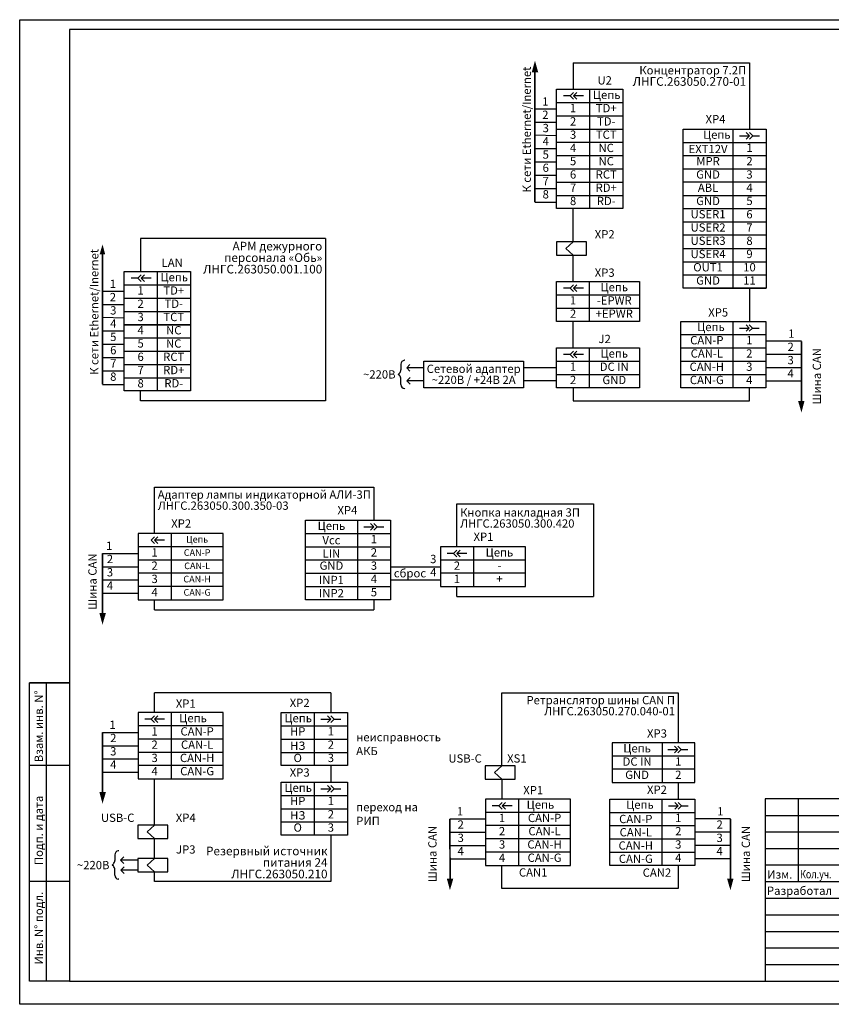
# Model space of a CAD drawing. Units: millimetres. Extents: x 96881 to 100334, y 235898 to 238028.
# Drawn here: x 96881 to 97126, y 237268 to 237565 of the extents above; entities that cross this region are included whole.
import ezdxf
from ezdxf.enums import TextEntityAlignment as Align

# ---------------------------------------------------------------- set-up
doc = ezdxf.new("R2010")
doc.units = ezdxf.units.MM
doc.linetypes.add('ACAD_ISO03W100', pattern=[30, 12, -18])
doc.layers.get('0').update_dxf_attribs({"color": 250})
doc.styles.add('ARIAL', font='arial.ttf')

msp = doc.modelspace()

# ---------------------------------------------------------------- hatches: boundary and pattern name
at = {"linetype": 'ACAD_ISO03W100', "true_color": 0x000000}
h = msp.add_hatch(color=18, dxfattribs=at)
h.dxf.hatch_style = 1
h.paths.add_polyline_path([(97037.001, 237549.697), (97036.192, 237549.697), (97036.192, 237552.693)])
h.paths.add_polyline_path([(97036.192, 237552.693), (97036.192, 237549.697), (97035.317, 237549.697)])
h = msp.add_hatch(color=18, dxfattribs=at)
h.dxf.hatch_style = 1
h.paths.add_polyline_path([(96906.493, 237494.697), (96905.684, 237494.697), (96905.684, 237497.693)])
h.paths.add_polyline_path([(96905.684, 237497.693), (96905.684, 237494.697), (96904.81, 237494.697)])
h = msp.add_hatch(color=18, dxfattribs=at)
h.dxf.hatch_style = 1
h.paths.add_polyline_path([(97117.41, 237450.375), (97116.601, 237450.375), (97116.601, 237447.379)])
h.paths.add_polyline_path([(97116.601, 237447.379), (97116.601, 237450.375), (97115.726, 237450.375)])
h = msp.add_hatch(color=18, dxfattribs=at)
h.dxf.hatch_style = 1
h.paths.add_polyline_path([(96904.875, 237386.375), (96905.684, 237386.375), (96905.684, 237383.379)])
h.paths.add_polyline_path([(96905.684, 237383.379), (96905.684, 237386.375), (96906.559, 237386.375)])
h = msp.add_hatch(color=18, dxfattribs=at)
h.dxf.hatch_style = 1
h.paths.add_polyline_path([(96904.875, 237332.375), (96905.684, 237332.375), (96905.684, 237329.379)])
h.paths.add_polyline_path([(96905.684, 237329.379), (96905.684, 237332.375), (96906.559, 237332.375)])
at = {"linetype": 'ACAD_ISO03W100'}
h = msp.add_hatch(color=256, dxfattribs=at)
h.dxf.hatch_style = 1
h.paths.add_polyline_path([(97009.726, 237306.274), (97010.535, 237306.274), (97010.535, 237303.278)])
h.paths.add_polyline_path([(97010.535, 237303.278), (97010.535, 237306.274), (97011.41, 237306.274)])
h = msp.add_hatch(color=256, dxfattribs=at)
h.dxf.hatch_style = 1
h.paths.add_polyline_path([(97095.979, 237306.274), (97095.17, 237306.274), (97095.17, 237303.278)])
h.paths.add_polyline_path([(97095.17, 237303.278), (97095.17, 237306.274), (97094.296, 237306.274)])

# ---------------------------------------------------------------- linework, layer by layer
at = {"color": 18, "true_color": 0x000000}
for p, q in [((97047.692, 237552.484), (97047.692, 237544.484)), ((97100.928, 237552.484), (97100.928, 237532.484)), ((97042.692, 237544.484), (97062.692, 237544.484)), ((97042.692, 237508.483), (97042.692, 237544.484)), ((97052.692, 237544.484), (97052.692, 237528.484)), ((97062.692, 237544.484), (97062.692, 237508.483)), ((97046.827, 237542.484), (97044.827, 237542.484)), ((97047.827, 237543.484), (97046.827, 237542.484)), ((97046.827, 237542.484), (97047.827, 237541.484)), ((97047.827, 237542.484), (97048.827, 237543.484)), ((97048.827, 237541.484), (97047.827, 237542.484)), ((97049.827, 237542.484), (97047.827, 237542.484)), ((97050.827, 237542.484), (97049.827, 237542.484)), ((97042.692, 237540.484), (97062.692, 237540.484)), ((97042.692, 237536.484), (97062.692, 237536.484)), ((97042.692, 237532.484), (97062.692, 237532.484)), ((97080.928, 237484.484), (97080.928, 237532.484)), ((97080.928, 237532.484), (97105.928, 237532.484)), ((97086.064, 237532.484), (97086.064, 237532.484)), ((97095.928, 237532.484), (97095.928, 237516.484)), ((97105.928, 237532.484), (97105.928, 237484.484)), ((97097.928, 237530.484), (97098.928, 237530.484)), ((97098.928, 237530.484), (97100.928, 237530.484)), ((97100.928, 237530.484), (97099.928, 237531.484)), ((97099.928, 237529.484), (97100.928, 237530.484)), ((97100.928, 237531.484), (97101.928, 237530.484)), ((97101.928, 237530.484), (97100.928, 237529.484)), ((97101.928, 237530.484), (97103.928, 237530.484)), ((97062.692, 237528.484), (97042.692, 237528.484)), ((97052.692, 237528.483), (97052.692, 237508.483)), ((97080.928, 237528.484), (97105.928, 237528.484)), ((97042.692, 237524.483), (97062.692, 237524.483)), ((97080.928, 237524.484), (97105.928, 237524.484)), ((97042.692, 237520.483), (97062.692, 237520.483)), ((97080.928, 237520.484), (97105.928, 237520.484)), ((97042.692, 237516.483), (97062.692, 237516.483)), ((97105.928, 237516.484), (97080.928, 237516.484)), ((97095.928, 237516.484), (97095.928, 237500.484)), ((97042.692, 237512.483), (97062.692, 237512.483)), ((97080.928, 237512.484), (97105.928, 237512.484)), ((97062.692, 237508.483), (97042.692, 237508.483)), ((97080.928, 237508.484), (97105.928, 237508.484)), ((97080.928, 237504.484), (97105.928, 237504.484)), ((96973, 237499.484), (96917.184, 237499.484)), ((96917.184, 237499.484), (96917.184, 237489.484)), ((97105.928, 237500.484), (97080.928, 237500.484)), ((97095.928, 237500.484), (97095.928, 237484.484)), ((97080.928, 237496.484), (97105.928, 237496.484)), ((97080.928, 237492.484), (97105.928, 237492.484)), ((96916.32, 237487.484), (96914.32, 237487.484)), ((96917.32, 237488.484), (96916.32, 237487.484)), ((96916.32, 237487.484), (96917.32, 237486.484)), ((96917.32, 237487.484), (96918.32, 237488.484)), ((96918.32, 237486.484), (96917.32, 237487.484)), ((96919.32, 237487.484), (96917.32, 237487.484)), ((96920.32, 237487.484), (96919.32, 237487.484)), ((96922.184, 237489.484), (96922.184, 237473.484)), ((97080.928, 237488.484), (97105.928, 237488.484)), ((96912.184, 237485.484), (96932.184, 237485.484)), ((97046.827, 237484.483), (97044.827, 237484.483)), ((97047.827, 237485.483), (97046.827, 237484.483)), ((97046.827, 237484.483), (97047.827, 237483.483)), ((97047.827, 237484.483), (97048.827, 237485.483)), ((97048.827, 237483.483), (97047.827, 237484.483)), ((97049.827, 237484.483), (97047.827, 237484.483)), ((97050.827, 237484.483), (97049.827, 237484.483)), ((97052.556, 237486.483), (97052.556, 237474.483)), ((97105.928, 237484.484), (97080.928, 237484.484)), ((97085.928, 237484.484), (97105.928, 237484.484)), ((96912.184, 237481.484), (96932.184, 237481.484)), ((97042.692, 237482.483), (97067.692, 237482.483)), ((97042.692, 237478.483), (97067.692, 237478.483)), ((96912.184, 237477.484), (96932.184, 237477.484)), ((96922.184, 237473.483), (96922.184, 237453.483)), ((97095.875, 237474.483), (97095.875, 237454.483)), ((97097.875, 237472.483), (97098.875, 237472.483)), ((97098.875, 237472.483), (97100.875, 237472.483)), ((97100.875, 237472.483), (97099.875, 237473.483)), ((97099.875, 237471.483), (97100.875, 237472.483)), ((97100.875, 237473.483), (97101.875, 237472.483)), ((97101.875, 237472.483), (97100.875, 237471.483)), ((97101.875, 237472.483), (97103.875, 237472.483)), ((96912.184, 237469.483), (96932.184, 237469.483)), ((97080.22, 237470.483), (97105.875, 237470.483)), ((97052.556, 237466.483), (97052.556, 237454.483)), ((97080.22, 237466.483), (97105.875, 237466.483)), ((96912.184, 237465.483), (96932.184, 237465.483)), ((97046.827, 237464.483), (97044.827, 237464.483)), ((97047.827, 237465.483), (97046.827, 237464.483)), ((97046.827, 237464.483), (97047.827, 237463.483)), ((97047.827, 237464.483), (97048.827, 237465.483)), ((97048.827, 237463.483), (97047.827, 237464.483)), ((97049.827, 237464.483), (97047.827, 237464.483)), ((97050.827, 237464.483), (97049.827, 237464.483)), ((96912.184, 237461.483), (96932.184, 237461.483)), ((96995.729, 237461.557), (96995.729, 237459.9)), ((96996.91, 237462.787), (96996.783, 237462.769)), ((96997.474, 237460.483), (96998.474, 237461.483)), ((96998.474, 237459.483), (96997.474, 237460.483)), ((97042.692, 237462.483), (97067.692, 237462.483)), ((97080.22, 237462.483), (97105.875, 237462.483)), ((96912.184, 237457.483), (96932.184, 237457.483)), ((96995.286, 237458.825), (96994.948, 237458.483)), ((96995.286, 237458.142), (96994.948, 237458.483)), ((96997.557, 237456.544), (96998.557, 237457.544)), ((97042.692, 237458.483), (97067.692, 237458.483)), ((97080.22, 237458.483), (97105.875, 237458.483)), ((96995.729, 237455.409), (96995.729, 237457.067)), ((96998.557, 237455.544), (96997.557, 237456.544)), ((97047.692, 237454.483), (97047.692, 237450.483)), ((97100.928, 237450.483), (97100.928, 237454.483)), ((96917.184, 237450.483), (96917.184, 237453.483)), ((96996.91, 237454.181), (96996.783, 237454.199)), ((96973, 237450.483), (96917.184, 237450.483)), ((97012.593, 237406.484), (97012.593, 237419.484)), ((97053.83, 237419.484), (97053.83, 237391.484)), ((96987.593, 237412.484), (96986.593, 237413.484)), ((96987.593, 237413.484), (96988.593, 237412.484)), ((96984.593, 237412.484), (96985.593, 237412.484)), ((96985.593, 237412.484), (96987.593, 237412.484)), ((96986.593, 237411.484), (96987.593, 237412.484)), ((96988.593, 237412.484), (96987.593, 237411.484)), ((96988.593, 237412.484), (96990.593, 237412.484)), ((97011.646, 237404.484), (97009.646, 237404.484)), ((97012.646, 237405.484), (97011.646, 237404.484)), ((97011.646, 237404.484), (97012.646, 237403.484)), ((97012.646, 237404.484), (97013.646, 237405.484)), ((97013.646, 237403.484), (97012.646, 237404.484)), ((97014.646, 237404.484), (97012.646, 237404.484)), ((97015.646, 237404.484), (97014.646, 237404.484)), ((97017.646, 237406.484), (97017.646, 237394.484)), ((97033.301, 237402.484), (97007.646, 237402.484)), ((97033.301, 237398.484), (97007.646, 237398.484)), ((97012.593, 237391.484), (97012.593, 237394.484)), ((96921.357, 237356.484), (96921.357, 237362.484)), ((96974.593, 237362.484), (96974.593, 237356.484)), ((96926.41, 237356.484), (96926.41, 237336.484)), ((96969.593, 237356.484), (96969.593, 237340.484)), ((96920.41, 237354.484), (96918.41, 237354.484)), ((96921.41, 237355.484), (96920.41, 237354.484)), ((96920.41, 237354.484), (96921.41, 237353.484)), ((96921.41, 237354.484), (96922.41, 237355.484)), ((96922.41, 237353.484), (96921.41, 237354.484)), ((96923.41, 237354.484), (96921.41, 237354.484)), ((96924.41, 237354.484), (96923.41, 237354.484)), ((96971.593, 237354.484), (96972.593, 237354.484)), ((96972.593, 237354.484), (96974.593, 237354.484)), ((96974.593, 237354.484), (96973.593, 237355.484)), ((96973.593, 237353.484), (96974.593, 237354.484)), ((96974.593, 237355.484), (96975.593, 237354.484)), ((96975.593, 237354.484), (96974.593, 237353.484)), ((96975.593, 237354.484), (96977.593, 237354.484)), ((96942.065, 237352.484), (96916.41, 237352.484)), ((96959.593, 237352.484), (96979.593, 237352.484)), ((96942.065, 237348.484), (96916.41, 237348.484)), ((96959.593, 237348.484), (96979.593, 237348.484)), ((96942.065, 237344.484), (96916.41, 237344.484)), ((96959.593, 237344.484), (96979.593, 237344.484)), ((96942.065, 237340.484), (96916.41, 237340.484)), ((96974.593, 237340.484), (96974.593, 237335.484)), ((96921.357, 237322.484), (96921.357, 237336.484)), ((96969.593, 237335.484), (96969.593, 237319.484)), ((96971.593, 237333.484), (96972.593, 237333.484)), ((96972.593, 237333.484), (96974.593, 237333.484)), ((96974.593, 237333.484), (96973.593, 237334.484)), ((96973.593, 237332.484), (96974.593, 237333.484)), ((96974.593, 237334.484), (96975.593, 237333.484)), ((96975.593, 237333.484), (96974.593, 237332.484)), ((96975.593, 237333.484), (96977.593, 237333.484)), ((96959.593, 237331.484), (96979.593, 237331.484)), ((96959.593, 237327.484), (96979.593, 237327.484)), ((96959.593, 237323.484), (96979.593, 237323.484)), ((96921.357, 237312.484), (96921.357, 237318.484)), ((96974.593, 237319.484), (96974.593, 237305.484)), ((96909.395, 237313.558), (96909.395, 237311.9)), ((96910.576, 237314.787), (96910.449, 237314.769)), ((96911.14, 237311.984), (96912.14, 237312.984)), ((96912.14, 237310.984), (96911.14, 237311.984)), ((96908.952, 237310.825), (96908.613, 237310.484)), ((96908.952, 237310.142), (96908.613, 237310.484)), ((96909.395, 237307.409), (96909.395, 237309.067)), ((96911.223, 237308.984), (96912.223, 237309.984)), ((96912.223, 237307.984), (96911.223, 237308.984)), ((96910.576, 237306.181), (96910.449, 237306.199)), ((96921.357, 237305.484), (96921.357, 237308.484))]:
    msp.add_line(p, q, dxfattribs=at)
at = {"color": 18, "ltscale": 3, "true_color": 0x000000}
for p, q in [((97042.692, 237538.484), (97036.192, 237538.484)), ((97042.692, 237534.484), (97036.192, 237534.484)), ((97042.692, 237530.484), (97036.192, 237530.608)), ((97042.692, 237526.484), (97036.192, 237526.483)), ((97042.692, 237522.484), (97036.192, 237522.484)), ((97042.692, 237518.484), (97036.192, 237518.484)), ((97042.692, 237514.484), (97036.192, 237514.484)), ((97036.192, 237510.484), (97042.692, 237510.484)), ((96912.184, 237483.484), (96905.684, 237483.484)), ((96912.184, 237479.484), (96905.684, 237479.484)), ((96912.184, 237475.484), (96905.684, 237475.608)), ((96912.184, 237471.484), (96905.684, 237471.483)), ((96912.184, 237467.484), (96905.684, 237467.484)), ((97116.601, 237468.483), (97105.875, 237468.483)), ((96912.184, 237463.484), (96905.684, 237463.484)), ((97116.601, 237464.483), (97105.875, 237464.483)), ((97116.601, 237460.483), (97105.875, 237460.483)), ((96912.184, 237459.484), (96905.684, 237459.484)), ((96905.684, 237455.484), (96912.184, 237455.484)), ((97116.601, 237456.483), (97105.875, 237456.483)), ((96905.684, 237350.484), (96916.41, 237350.484)), ((96905.684, 237346.484), (96916.41, 237346.484)), ((96905.684, 237342.484), (96916.41, 237342.484)), ((96905.684, 237338.484), (96916.41, 237338.484))]:
    msp.add_line(p, q, dxfattribs=at)
for p, q in [((96921.357, 237410.484), (96921.357, 237424.484)), ((96987.593, 237424.484), (96987.593, 237414.484)), ((96926.41, 237410.484), (96926.41, 237390.484)), ((96966.938, 237410.484), (96992.593, 237410.484)), ((96921.41, 237409.484), (96920.41, 237408.484)), ((96920.41, 237408.484), (96921.41, 237407.484)), ((96921.41, 237408.484), (96922.41, 237409.484)), ((96922.41, 237407.484), (96921.41, 237408.484)), ((96923.41, 237408.484), (96921.41, 237408.484)), ((96924.41, 237408.484), (96923.41, 237408.484)), ((96942.065, 237406.484), (96916.41, 237406.484)), ((96942.065, 237402.484), (96916.41, 237402.484)), ((96942.065, 237398.484), (96916.41, 237398.484)), ((96942.065, 237394.484), (96916.41, 237394.484)), ((96921.357, 237387.484), (96921.357, 237390.484)), ((96987.593, 237390.484), (96987.593, 237387.484)), ((96895.684, 237365.484), (96883.684, 237365.484)), ((96888.684, 237365.484), (96888.684, 237275.484)), ((97026.208, 237340.383), (97026.208, 237362.484)), ((97079.444, 237362.484), (97079.444, 237347.383)), ((97074.58, 237347.383), (97074.58, 237335.383)), ((97076.309, 237345.383), (97077.309, 237345.383)), ((97077.309, 237345.383), (97079.309, 237345.383)), ((97079.309, 237345.383), (97078.309, 237346.383)), ((97078.309, 237344.383), (97079.309, 237345.383)), ((97079.309, 237346.383), (97080.309, 237345.383)), ((97080.309, 237345.383), (97079.309, 237344.383)), ((97080.309, 237345.383), (97082.309, 237345.383)), ((97084.444, 237343.383), (97059.444, 237343.383)), ((96895.684, 237340.484), (96883.684, 237340.484)), ((97084.444, 237339.383), (97059.444, 237339.383)), ((97079.444, 237335.383), (97079.444, 237330.383)), ((97031.261, 237330.383), (97031.261, 237310.383)), ((97074.444, 237330.383), (97074.444, 237310.383)), ((97025.261, 237328.383), (97023.261, 237328.383)), ((97026.261, 237329.383), (97025.261, 237328.383)), ((97025.261, 237328.383), (97026.261, 237327.383)), ((97026.261, 237328.383), (97027.261, 237329.383)), ((97027.261, 237327.383), (97026.261, 237328.383)), ((97028.261, 237328.383), (97026.261, 237328.383)), ((97029.261, 237328.383), (97028.261, 237328.383)), ((97076.444, 237328.383), (97077.444, 237328.383)), ((97077.444, 237328.383), (97079.444, 237328.383)), ((97079.444, 237328.383), (97078.444, 237329.383)), ((97078.444, 237327.383), (97079.444, 237328.383)), ((97079.444, 237329.383), (97080.444, 237328.383)), ((97080.444, 237328.383), (97079.444, 237327.383)), ((97080.444, 237328.383), (97082.444, 237328.383)), ((97046.916, 237326.383), (97021.261, 237326.383)), ((97058.789, 237326.383), (97084.444, 237326.383)), ((97058.789, 237326.383), (97084.444, 237326.383)), ((97105.684, 237325.484), (97170.684, 237325.484)), ((97046.916, 237322.383), (97021.261, 237322.383)), ((97058.789, 237322.383), (97084.444, 237322.383)), ((97046.916, 237318.383), (97021.261, 237318.383)), ((97058.789, 237318.383), (97084.444, 237318.383)), ((97105.684, 237320.484), (97170.684, 237320.484)), ((97105.684, 237315.484), (97170.684, 237315.484)), ((97046.916, 237314.383), (97021.261, 237314.383)), ((97058.789, 237314.383), (97084.444, 237314.383)), ((97026.208, 237303.383), (97026.208, 237310.383)), ((97079.444, 237310.383), (97079.444, 237303.383)), ((96895.684, 237305.484), (96883.684, 237305.484)), ((97105.684, 237300.484), (97170.684, 237300.484)), ((97105.684, 237295.484), (97170.684, 237295.484)), ((97105.684, 237290.484), (97170.684, 237290.484)), ((97105.684, 237285.484), (97170.684, 237285.484)), ((97105.684, 237280.484), (97170.684, 237280.484))]:
    msp.add_line(p, q)
at = {"color": 0}
for p, q in [((96982.593, 237414.484), (96982.593, 237402.484)), ((96966.938, 237410.484), (96992.593, 237410.484)), ((96966.938, 237406.484), (96992.593, 237406.484)), ((96966.938, 237390.484), (96966.938, 237402.484)), ((96982.593, 237402.484), (96982.593, 237390.484)), ((96992.593, 237402.484), (96992.593, 237390.484)), ((96966.938, 237398.484), (96992.593, 237398.484)), ((96966.938, 237394.484), (96992.593, 237394.484)), ((96992.593, 237390.484), (96966.938, 237390.484))]:
    msp.add_line(p, q, dxfattribs=at)
at = {"ltscale": 3}
for p, q in [((96905.684, 237404.484), (96916.41, 237404.484)), ((96905.684, 237400.484), (96916.41, 237400.484)), ((96992.593, 237400.484), (97007.646, 237400.484)), ((96905.684, 237396.484), (96916.41, 237396.484)), ((96992.593, 237396.484), (97007.646, 237396.484)), ((96905.684, 237392.484), (96916.41, 237392.484)), ((97010.535, 237324.383), (97021.261, 237324.383)), ((97095.17, 237324.383), (97084.444, 237324.383)), ((97010.535, 237320.383), (97021.261, 237320.383)), ((97095.17, 237320.383), (97084.444, 237320.383)), ((97010.535, 237316.383), (97021.261, 237316.383)), ((97095.17, 237316.383), (97084.444, 237316.383)), ((97010.535, 237312.383), (97021.261, 237312.383)), ((97095.17, 237312.383), (97084.444, 237312.383))]:
    msp.add_line(p, q, dxfattribs=at)
at = {"color": 7, "linetype": 'ByBlock', "true_color": 0xffffff}
msp.add_lwpolyline([(96880.684, 237565.484), (97293.684, 237565.484), (97293.684, 237268.484), (96880.684, 237268.484)], close=True, dxfattribs=at)
for points in [[(96895.684, 237275.484), (97290.684, 237275.484), (97290.684, 237562.484), (96895.684, 237562.484)], [(96942.065, 237410.484), (96916.41, 237410.484), (96916.41, 237390.484), (96942.065, 237390.484)], [(96895.684, 237275.484), (96883.684, 237275.484), (96883.684, 237365.484), (96895.684, 237365.484)], [(97084.444, 237347.383), (97059.444, 237347.383), (97059.444, 237335.383), (97084.444, 237335.383)], [(97030.249, 237340.383), (97021.208, 237340.383), (97021.208, 237336.383), (97030.249, 237336.383)], [(97046.916, 237330.383), (97021.261, 237330.383), (97021.261, 237310.383), (97046.916, 237310.383)], [(97058.789, 237330.383), (97084.444, 237330.383), (97084.444, 237310.383), (97058.789, 237310.383)], [(97105.684, 237305.484), (97115.684, 237305.484), (97115.684, 237330.484), (97105.684, 237330.484)], [(97105.684, 237275.484), (97290.684, 237275.484), (97290.684, 237330.484), (97105.684, 237330.484)], [(97105.684, 237305.484), (97170.684, 237305.484), (97170.684, 237310.484), (97105.684, 237310.484)]]:
    msp.add_lwpolyline(points, close=True)
at = {"color": 18, "true_color": 0x000000}
for points, const_width in [([(97036.192, 237552.729), (97037.033, 237549.733), (97035.35, 237549.733), (97036.192, 237552.729)], 0.2), ([(97036.192, 237510.484), (97036.192, 237550.732)], 0.5), ([(96905.684, 237455.484), (96905.684, 237495.732)], 0.5), ([(97116.579, 237449.376), (97116.601, 237468.483)], 0.5), ([(97116.601, 237447.379), (97117.41, 237450.375), (97115.726, 237450.375), (97116.601, 237447.379)], 0.2), ([(96905.706, 237385.376), (96905.684, 237404.484)], 0.5), ([(96905.684, 237383.379), (96904.875, 237386.375), (96906.559, 237386.375), (96905.684, 237383.379)], 0.2), ([(96905.706, 237331.376), (96905.684, 237350.484)], 0.5), ([(96905.684, 237329.379), (96904.875, 237332.375), (96906.559, 237332.375), (96905.684, 237329.379)], 0.2)]:
    msp.add_lwpolyline(points, dxfattribs=dict(at, const_width=const_width))
for points in [[(97047.692, 237552.484), (97100.928, 237552.484)], [(97047.692, 237498.483), (97047.692, 237508.483)], [(97047.692, 237498.483), (97045.492, 237496.483), (97047.692, 237494.483)], [(97047.692, 237486.483), (97047.692, 237494.483)], [(97100.928, 237484.484), (97100.928, 237474.483)], [(97047.692, 237466.483), (97047.692, 237474.483)], [(97047.692, 237450.483), (97100.928, 237450.483)], [(96974.593, 237362.484), (96921.357, 237362.484)], [(96921.357, 237322.484), (96919.158, 237320.484), (96921.357, 237318.484)], [(96921.357, 237312.484), (96919.158, 237310.484), (96921.357, 237308.484)], [(96974.593, 237305.484), (96921.357, 237305.484)]]:
    msp.add_lwpolyline(points, dxfattribs=at)
for points in [[(96973, 237499.484), (96973, 237450.483)], [(96921.357, 237424.484), (96987.593, 237424.484)], [(97012.593, 237419.484), (97053.83, 237419.484)], [(97012.593, 237391.484), (97053.83, 237391.484)], [(96921.357, 237387.484), (96987.593, 237387.484)], [(97026.208, 237362.484), (97079.444, 237362.484)], [(97026.208, 237340.383), (97024.009, 237338.383), (97026.208, 237336.383)], [(97026.208, 237336.383), (97026.208, 237330.383)], [(97079.444, 237303.383), (97026.208, 237303.383)]]:
    msp.add_lwpolyline(points)
for points in [[(97051.733, 237498.483), (97042.692, 237498.483), (97042.692, 237494.483), (97051.733, 237494.483)], [(96912.184, 237489.484), (96932.184, 237489.484), (96932.184, 237473.484), (96912.184, 237473.484)], [(97042.692, 237486.483), (97067.692, 237486.483), (97067.692, 237474.483), (97042.692, 237474.483)], [(96912.184, 237473.483), (96932.184, 237473.483), (96932.184, 237453.483), (96912.184, 237453.483)], [(97080.22, 237474.483), (97105.875, 237474.483), (97105.875, 237454.483), (97080.22, 237454.483)], [(97042.692, 237466.483), (97067.692, 237466.483), (97067.692, 237454.483), (97042.692, 237454.483)], [(97033.301, 237406.484), (97007.646, 237406.484), (97007.646, 237394.484), (97033.301, 237394.484)], [(96942.065, 237356.484), (96916.41, 237356.484), (96916.41, 237336.484), (96942.065, 237336.484)], [(96959.593, 237356.484), (96979.593, 237356.484), (96979.593, 237340.484), (96959.593, 237340.484)], [(96959.593, 237335.484), (96979.593, 237335.484), (96979.593, 237319.484), (96959.593, 237319.484)], [(96925.398, 237322.484), (96916.357, 237322.484), (96916.357, 237318.484), (96925.398, 237318.484)], [(96925.398, 237312.484), (96916.357, 237312.484), (96916.357, 237308.484), (96925.398, 237308.484)]]:
    msp.add_lwpolyline(points, close=True, dxfattribs=at)
at = {"color": 18, "linetype": 'ByBlock', "true_color": 0x000000}
for points in [[(97002.692, 237460.483), (96997.474, 237460.483)], [(97002.692, 237454.483), (97002.692, 237462.483), (97032.692, 237462.483), (97032.692, 237454.483), (97002.692, 237454.483)], [(96916.357, 237311.984), (96911.14, 237311.984)]]:
    msp.add_lwpolyline(points, dxfattribs=at)
at = {"color": 18, "ltscale": 0.25, "true_color": 0x000000}
for points in [[(97042.654, 237460.483), (97032.692, 237460.483)], [(97042.654, 237456.544), (97032.692, 237456.544)]]:
    msp.add_lwpolyline(points, dxfattribs=at)
at = {"color": 18, "linetype": 'ACAD_ISO03W100', "true_color": 0x000000}
for points in [[(97002.692, 237456.544), (96997.557, 237456.544)], [(96916.357, 237308.984), (96911.223, 237308.984)]]:
    msp.add_lwpolyline(points, dxfattribs=at)
at = {"color": 0}
msp.add_lwpolyline([(96966.938, 237414.484), (96992.593, 237414.484), (96992.593, 237402.484), (96966.938, 237402.484)], close=True, dxfattribs=at)
for points, const_width in [([(97010.557, 237305.275), (97010.535, 237324.383)], 0.5), ([(97095.148, 237305.275), (97095.17, 237324.383)], 0.5), ([(97010.535, 237303.278), (97009.726, 237306.274), (97011.41, 237306.274), (97010.535, 237303.278)], 0.2), ([(97095.17, 237303.278), (97095.979, 237306.274), (97094.296, 237306.274), (97095.17, 237303.278)], 0.2)]:
    msp.add_lwpolyline(points, dxfattribs=dict(const_width=const_width))
at = {"color": 18, "true_color": 0x000000}
for centre, radius, start, end in [((96996.951, 237461.559), 1.222, 97.87546, 180), ((96994.202, 237459.9), 1.527, 315.23786, 0), ((96994.202, 237457.067), 1.527, 0, 44.76214), ((96996.951, 237455.409), 1.222, 180, 262.12454), ((96910.616, 237313.559), 1.222, 97.87546, 180), ((96907.867, 237311.9), 1.527, 315.23786, 0), ((96907.867, 237309.067), 1.527, 0, 44.76214), ((96910.616, 237307.409), 1.222, 180, 262.12454)]:
    msp.add_arc(centre, radius, start, end, dxfattribs=at)
msp.add_point((97105.684, 237275.484))

# ---------------------------------------------------------------- texts
at = {"style": 'ARIAL'}
for s, p in [('Взам. инв. N°', (96887.684, 237341.484)), ('Подп. и дата', (96887.684, 237310.484)), ('Инв. N° подл.', (96887.684, 237280.484))]:
    msp.add_text(s, height=2.5, rotation=90, dxfattribs=at).set_placement(p)
at = {"style": 'ARIAL', "width": 0.824571}
msp.add_text('Кол.уч.', height=2.5, dxfattribs=at).set_placement((97116.184, 237306.484), (97125.684, 237306.484), align=Align.FIT)
at = {"style": 'ARIAL'}
msp.add_text('Изм.', height=2.5, dxfattribs=at).set_placement((97106.256, 237306.404))
at = {"color": 18, "lineweight": 0, "true_color": 0x000000, "style": 'ARIAL'}
msp.add_text('Разработал', height=2.5, dxfattribs=at).set_placement((97106.184, 237301.484))
at = {"color": 18, "true_color": 0x000000, "char_height": 2.5, "rotation": 90, "style": 'ARIAL'}
for s, insert, width, attachment_point in [('{\\fArial|b0|i0|c204|p34;К сети \\fArial|b0|i0|c0|p34;Ethernet/Inernet}', (97033.701, 237532.34), 44, 5), ('{\\fArial|b0|i0|c204|p34;К сети \\fArial|b0|i0|c0|p34;Ethernet/Inernet}', (96903.194, 237477.34), 44, 5), ('Шина CAN', (97121.577, 237457.931), 21.10482, 5), ('Шина CAN', (96904.684, 237404.484), 21.10482, 9)]:
    msp.add_mtext(s, dxfattribs=dict(at, insert=insert, width=width, attachment_point=attachment_point))
at = {"color": 18, "true_color": 0x000000, "char_height": 2.5, "line_spacing_factor": 0.8, "style": 'ARIAL'}
for s, insert, width, attachment_point in [('Концентратор 7.2П {\\fArial|b0|i0|c204|p34;\\H1.0417x;ЛНГС.263050.270-01}', (97099.928, 237551.484), 38.8982, 3), ('{\\fArial|b0|i0|c204|p34;\\H1.0417x;\\C256;\\c0;АРМ дежурного \\Pперсонала «Обь»\\PЛНГС.263050.001.100}', (96972, 237498.484), 64.99891, 3), ('Сетевой адаптер\\P{\\fArial|b0|i0|c0|p34;~}220В / +24В 2A', (97017.692, 237458.514), 30, 5), ('Кнопка накладная 3П\\PЛНГС.263050.300.420', (97013.593, 237411.484), 38.23623, 7), ('{\\fArial|b0|i0|c204|p34;\\H1.0417x;\\C256;Резервный источник питания 24 ЛНГС.263050.210}', (96973.593, 237306.484), 37.69, 9)]:
    msp.add_mtext(s, dxfattribs=dict(at, insert=insert, width=width, attachment_point=attachment_point))
at = {"color": 18, "true_color": 0x000000, "char_height": 2.5, "style": 'ARIAL'}
for s, insert, width, attachment_point in [('U2', (97057.227, 237546.861), 28, 5), ('Цепь', (97057.827, 237542.484), 10, 5), ('1', (97039.33, 237540.484), 6.5, 5), ('2', (97039.33, 237536.484), 6.5, 5), ('1', (97047.692, 237538.509), 10, 5), ('TD+', (97057.692, 237538.484), 10, 5), ('2', (97047.692, 237534.484), 10, 5), ('TD-', (97057.692, 237534.484), 10, 5), ('XP4', (97090.674, 237535.166), 18.89761, 5), ('3', (97039.442, 237532.484), 6.5, 5), ('3', (97047.692, 237530.484), 10, 5), ('TCT', (97057.692, 237530.484), 10, 5), ('Цепь', (97091.064, 237530.484), 10, 5), ('4', (97039.442, 237528.484), 6.5, 5), ('5', (97039.442, 237524.484), 6.5, 5), ('4', (97047.692, 237526.509), 10, 5), ('NC', (97057.692, 237526.483), 10, 5), ('{\\fArial|b0|i0|c204|p34;EXT12V}', (97088.428, 237526.484), 15, 5), ('1', (97100.928, 237526.509), 10, 5), ('5', (97047.692, 237522.509), 10, 5), ('NC', (97057.692, 237522.483), 10, 5), ('MPR', (97088.428, 237522.484), 15, 5), ('2', (97100.928, 237522.484), 10, 5), ('6', (97039.442, 237520.484), 6.5, 5), ('6', (97047.692, 237518.483), 10, 5), ('RCT', (97057.692, 237518.483), 10, 5), ('GND', (97088.428, 237518.484), 15, 5), ('3', (97100.928, 237518.484), 10, 5), ('7', (97039.442, 237516.484), 6.5, 5), ('8', (97039.442, 237512.484), 6.5, 5), ('7', (97047.692, 237514.483), 10, 5), ('RD+', (97057.692, 237514.483), 10, 5), ('ABL', (97088.428, 237514.484), 15, 5), ('4', (97100.928, 237514.484), 10, 5), ('8', (97047.692, 237510.483), 10, 5), ('RD-', (97057.692, 237510.483), 10, 5), ('GND', (97088.428, 237510.484), 15, 5), ('5', (97100.928, 237510.509), 10, 5), ('USER1', (97088.428, 237506.484), 15, 5), ('6', (97100.928, 237506.484), 10, 5), ('XP2', (97057.227, 237500.424), 9.04101, 5), ('USER2', (97088.428, 237502.484), 15, 5), ('7', (97100.928, 237502.484), 10, 5), ('USER3', (97088.428, 237498.484), 15, 5), ('8', (97100.928, 237498.484), 10, 5), ('USER4', (97088.428, 237494.484), 15, 5), ('9', (97100.928, 237494.509), 10, 5), ('LAN', (96926.72, 237491.861), 28, 5), ('XP3', (97057.227, 237488.861), 28, 5), ('OUT1', (97088.428, 237490.484), 15, 5), ('10', (97100.928, 237490.484), 10, 5), ('Цепь', (96927.32, 237487.484), 10, 5), ('GND', (97088.428, 237486.484), 15, 5), ('11', (97100.928, 237486.484), 10, 5), ('1', (96908.822, 237485.484), 6.5, 5), ('1', (96917.184, 237483.509), 10, 5), ('TD+', (96927.184, 237483.484), 10, 5), ('Цепь', (97060.124, 237484.483), 15.13561, 5), ('2', (96908.822, 237481.484), 6.5, 5), ('1', (97047.692, 237480.509), 10, 5), ('-EPWR', (97060.124, 237480.483), 15.13561, 5), ('3', (96908.934, 237477.484), 6.5, 5), ('2', (96917.184, 237479.484), 10, 5), ('TD-', (96927.184, 237479.484), 10, 5), ('XP5', (97091.482, 237476.861), 28, 5), ('3', (96917.184, 237475.484), 10, 5), ('TCT', (96927.184, 237475.484), 10, 5), ('2', (97047.692, 237476.483), 10, 5), ('+EPWR', (97060.124, 237476.483), 15.13561, 5), ('4', (96908.934, 237473.484), 6.5, 5), ('4', (96917.184, 237471.509), 10, 5), ('NC', (96927.184, 237471.483), 10, 5), ('Цепь', (97089.29, 237472.483), 10, 5), ('5', (96908.934, 237469.484), 6.5, 5), ('J2', (97057.227, 237468.861), 28, 5), ('CAN-P', (97088.048, 237468.483), 15.65513, 5), ('1', (97100.875, 237468.483), 10, 5), ('1', (97113.576, 237470.483), 6.5, 5), ('6', (96908.934, 237465.484), 6.5, 5), ('5', (96917.184, 237467.509), 10, 5), ('NC', (96927.184, 237467.483), 10, 5), ('2', (97113.351, 237466.483), 6.5, 5), ('6', (96917.184, 237463.483), 10, 5), ('RCT', (96927.184, 237463.483), 10, 5), ('Цепь', (97060.124, 237464.483), 15.13561, 5), ('CAN-L', (97088.048, 237464.483), 15.65513, 5), ('2', (97100.875, 237464.483), 10, 5), ('3', (97113.351, 237462.483), 6.5, 5), ('7', (96908.934, 237461.484), 6.5, 5), ('7', (96917.184, 237459.483), 10, 5), ('RD+', (96927.184, 237459.483), 10, 5), ('1', (97047.692, 237460.509), 10, 5), ('DC IN', (97060.124, 237460.483), 15.13561, 5), ('CAN-H', (97088.048, 237460.483), 15.65513, 5), ('3', (97100.875, 237460.483), 10, 5), ('8', (96908.934, 237457.484), 6.5, 5), ('{\\fArial|b0|i0|c0|p34;~220\\fArial|b0|i0|c204|p34;В}', (96989.21, 237458.483), 28, 5), ('2', (97047.692, 237456.483), 10, 5), ('GND', (97060.124, 237456.483), 15.13561, 5), ('CAN-G', (97088.048, 237456.483), 15.65513, 5), ('4', (97100.875, 237456.483), 10, 5), ('4', (97113.351, 237458.483), 6.5, 5), ('8', (96917.184, 237455.483), 10, 5), ('RD-', (96927.184, 237455.483), 10, 5), ('XP4', (96982.593, 237415.484), 28, 9), ('Цепь', (97025.474, 237404.484), 15.65513, 5), ('2', (97012.646, 237400.484), 10, 5), ('сброс', (96993.593, 237396.484), 42.1689, 7), ('1', (97012.646, 237396.484), 10, 5), ('-', (97025.474, 237400.484), 15.65513, 5), ('+', (97025.474, 237396.484), 15.65513, 5), ('XP1', (96930.803, 237358.861), 28, 5), ('XP2', (96965.182, 237359.081), 18.89761, 5), ('1', (96908.709, 237352.484), 6.5, 5), ('Цепь', (96932.995, 237354.484), 10, 5), ('Цепь', (96964.729, 237354.484), 10, 5), ('1', (96921.41, 237350.484), 10, 5), ('CAN-P', (96934.238, 237350.484), 15.65513, 5), ('НР', (96964.593, 237350.484), 10, 5), ('1', (96974.593, 237350.509), 10, 5), ('2', (96908.934, 237348.484), 6.5, 5), ('2', (96921.41, 237346.484), 10, 5), ('CAN-L', (96934.238, 237346.484), 15.65513, 5), ('{\\fArial|b0|i0|c204|p34;НЗ}', (96964.593, 237346.484), 10, 5), ('2', (96974.593, 237346.484), 10, 5), ('неисправность\\PАКБ', (96982.244, 237350.314), 24.05256, 1), ('3', (96908.934, 237344.484), 6.5, 5), ('4', (96908.934, 237340.484), 6.5, 5), ('3', (96921.41, 237342.484), 10, 5), ('CAN-H', (96934.238, 237342.484), 15.65513, 5), ('О', (96964.593, 237342.484), 10, 5), ('3', (96974.593, 237342.484), 10, 5), ('4', (96921.41, 237338.484), 10, 5), ('CAN-G', (96934.238, 237338.484), 15.65513, 5), ('XP3', (96965.182, 237338.081), 18.89761, 5), ('Цепь', (96964.729, 237333.484), 10, 5), ('НР', (96964.593, 237329.484), 10, 5), ('1', (96974.593, 237329.509), 10, 5), ('{\\fArial|b0|i0|c204|p34;НЗ}', (96964.593, 237325.484), 10, 5), ('2', (96974.593, 237325.484), 10, 5), ('переход на РИП', (96982.244, 237329.219), 24.05256, 1), ('USB-C', (96910.261, 237324.424), 12.19218, 5), ('XP4', (96930.803, 237324.424), 9.04101, 5), ('О', (96964.593, 237321.484), 10, 5), ('3', (96974.593, 237321.484), 10, 5), ('JP3', (96930.803, 237314.861), 28, 5), ('{\\fArial|b0|i0|c0|p34;~220\\fArial|b0|i0|c204|p34;В}', (96902.875, 237310.484), 28, 5)]:
    msp.add_mtext(s, dxfattribs=dict(at, insert=insert, width=width, attachment_point=attachment_point))
at = {"color": 0, "insert": (96922.357, 237423.484), "char_height": 2.5, "width": 66.15787, "attachment_point": 1, "line_spacing_factor": 0.8, "style": 'ARIAL'}
msp.add_mtext('Адаптер лампы индикаторной АЛИ-3П\\PЛНГС.263050.300.350-03', dxfattribs=at)
at = {"style": 'ARIAL'}
for s, insert, char_height, width, attachment_point in [('XP2', (96926.41, 237411.484), 2.5, 28, 7), ('Цепь', (96974.766, 237412.484), 2.5, 15.65513, 5), ('XP1', (97017.646, 237407.484), 2.5, 28, 7), ('1', (96907.709, 237406.484), 2.5, 6.5, 5), ('Цепь', (96934.238, 237408.484), 2, 15.65513, 5), ('2', (96907.934, 237402.484), 2.5, 6.5, 5), ('1', (96921.41, 237404.484), 2.5, 10, 5), ('CAN-P', (96934.238, 237404.484), 2, 15.65513, 5), ('3', (97005.502, 237402.484), 2.5, 6.5, 5), ('2', (96921.41, 237400.484), 2.5, 10, 5), ('CAN-L', (96934.238, 237400.484), 2, 15.65513, 5), ('GND', (96974.766, 237400.484), 2.5, 15.65513, 5), ('3', (96907.934, 237398.484), 2.5, 6.5, 5), ('3', (96921.41, 237396.484), 2.5, 10, 5), ('4', (97005.502, 237398.484), 2.5, 6.5, 5), ('4', (96907.934, 237394.484), 2.5, 6.5, 5), ('CAN-H', (96934.238, 237396.484), 2, 15.65513, 5), ('4', (96921.41, 237392.484), 2.5, 10, 5), ('CAN-G', (96934.238, 237392.484), 2, 15.65513, 5), ('XP3', (97073.004, 237349.859), 2.5, 28, 5), ('Цепь', (97067.012, 237345.383), 2.5, 15.13561, 5), ('USB-C', (97015.112, 237342.323), 2.5, 12.19218, 5), ('XS1', (97030.729, 237342.323), 2.5, 9.04101, 5), ('DC IN', (97067.012, 237341.383), 2.5, 15.13561, 5), ('1', (97079.444, 237341.408), 2.5, 10, 5), ('GND', (97067.012, 237337.383), 2.5, 15.13561, 5), ('2', (97079.444, 237337.383), 2.5, 10, 5), ('XP1', (97035.654, 237332.76), 2.5, 28, 5), ('XP2', (97073.004, 237332.883), 2.5, 28, 5), ('Цепь', (97037.846, 237328.383), 2.5, 10, 5), ('Цепь', (97067.859, 237328.383), 2.5, 10, 5), ('1', (97013.56, 237326.383), 2.5, 6.5, 5), ('1', (97092.145, 237326.383), 2.5, 6.5, 5), ('2', (97013.785, 237322.383), 2.5, 6.5, 5), ('1', (97026.261, 237324.383), 2.5, 10, 5), ('CAN-P', (97039.089, 237324.383), 2.5, 15.65513, 5), ('{\\fArial|b0|i0|c204|p34;\\C256;\\c0;CAN-P}', (97066.617, 237324.383), 2.5, 15.65513, 5), ('1', (97079.444, 237324.383), 2.5, 10, 5), ('2', (97091.92, 237322.383), 2.5, 6.5, 5), ('2', (97026.261, 237320.383), 2.5, 10, 5), ('CAN-L', (97039.089, 237320.383), 2.5, 15.65513, 5), ('{\\fArial|b0|i0|c204|p34;\\C256;\\c0;CAN-L}', (97066.617, 237320.383), 2.5, 15.65513, 5), ('2', (97079.444, 237320.383), 2.5, 10, 5), ('3', (97013.785, 237318.383), 2.5, 6.5, 5), ('3', (97026.261, 237316.383), 2.5, 10, 5), ('CAN-H', (97039.089, 237316.383), 2.5, 15.65513, 5), ('3', (97079.444, 237316.383), 2.5, 10, 5), ('3', (97091.92, 237318.383), 2.5, 6.5, 5), ('4', (97013.785, 237314.383), 2.5, 6.5, 5), ('{\\fArial|b0|i0|c204|p34;\\C256;\\c0;CAN-H}', (97066.617, 237316.383), 2.5, 15.65513, 5), ('4', (97091.92, 237314.383), 2.5, 6.5, 5), ('4', (97026.261, 237312.383), 2.5, 10, 5), ('CAN-G', (97039.089, 237312.383), 2.5, 15.65513, 5), ('{\\fArial|b0|i0|c204|p34;\\C256;\\c0;CAN-G}', (97066.617, 237312.383), 2.5, 15.65513, 5), ('4', (97079.444, 237312.383), 2.5, 10, 5), ('CAN1', (97035.654, 237307.935), 2.5, 28, 5), ('CAN2', (97073.004, 237307.883), 2.5, 28, 5)]:
    msp.add_mtext(s, dxfattribs=dict(at, insert=insert, char_height=char_height, width=width, attachment_point=attachment_point))
at = {"color": 0, "char_height": 2.5, "attachment_point": 5, "style": 'ARIAL'}
for s, insert, width in [('1', (96987.593, 237408.484), 10), ('{\\fArial|b0|i0|c0|p34;\\C256;\\c0;Vcc}', (96974.766, 237408.484), 15.65513), ('{\\fArial|b0|i0|c0|p34;\\C256;\\c0;LIN}', (96974.766, 237404.484), 15.65513), ('2', (96987.593, 237404.484), 10), ('3', (96987.593, 237400.484), 10), ('4', (96987.593, 237396.484), 10), ('{\\fArial|b0|i0|c0|p34;\\C256;\\c0;INP1}', (96974.766, 237396.484), 15.65513), ('{\\fArial|b0|i0|c0|p34;\\C256;\\c0;INP\\fArial|b0|i0|c204|p34;2}', (96974.766, 237392.484), 15.65513), ('5', (96987.593, 237392.484), 10)]:
    msp.add_mtext(s, dxfattribs=dict(at, insert=insert, width=width))
at = {"insert": (97078.444, 237361.484), "char_height": 2.5, "width": 53.23623, "attachment_point": 3, "line_spacing_factor": 0.8, "style": 'ARIAL'}
msp.add_mtext('Ретранслятор шины CAN П\\PЛНГС.263050.270.040-01', dxfattribs=at)
at = {"char_height": 2.5, "width": 21.10482, "attachment_point": 5, "rotation": 90, "style": 'ARIAL'}
for insert in [(97005.559, 237313.83), (97100.146, 237313.83)]:
    msp.add_mtext('Шина CAN', dxfattribs=dict(at, insert=insert))

doc.saveas('drawing.dxf')
